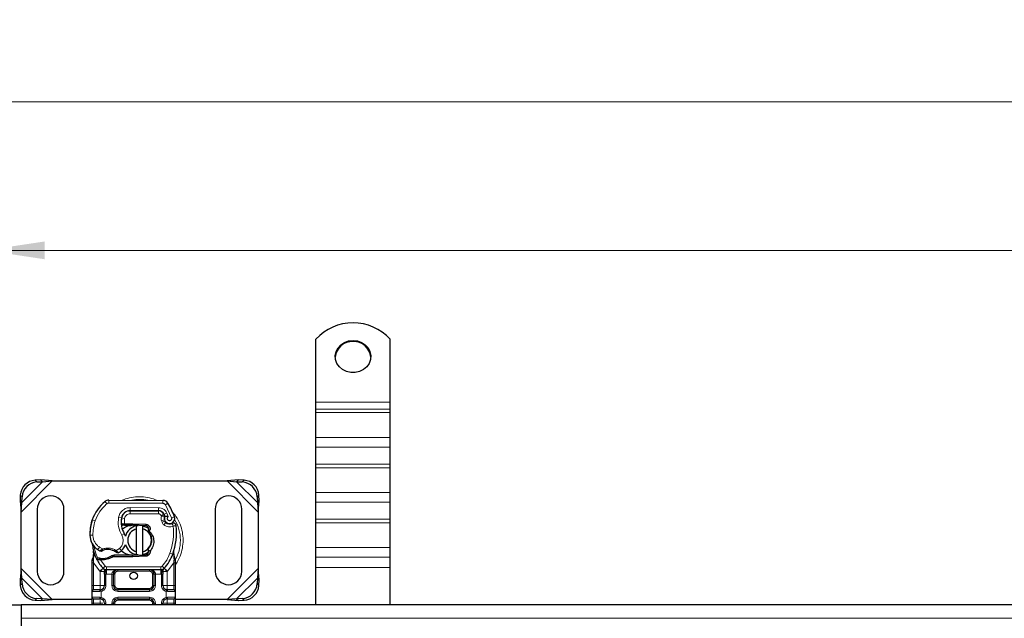
# Model space of a CAD drawing. Units: millimetres. Extents: x 0 to 420, y 0 to 297.
# Drawn here: x 94 to 135, y 170 to 195 of the extents above; entities that cross this region are included whole.
import ezdxf

# ---------------------------------------------------------------- set-up
doc = ezdxf.new("R2010")
doc.units = ezdxf.units.MM
doc.styles.add('SLDTEXTSTYLE0', font='TXT', dxfattribs={"width": 0.605})
doc.dimstyles.new('SLDDIMSTYLE0', dxfattribs={"dimtxt": 2.568319, "dimasz": 2.5, "dimexe": 0, "dimexo": 0.0625, "dimgap": 0.64208, "dimtad": 1, "dimdec": 0, "dimlfac": 8, "dimrnd": 1e-09, "dimzin": 12, "dimdsep": 46, "dimtxsty": 'SLDTEXTSTYLE0', "dimsah": 1, "dimcen": 0.09, "dimadec": 0, "dimazin": 3, "dimtfac": 1, "dimtdec": 3, "dimtofl": 0, "dimtmove": 0, "dimatfit": 3, "dimfxl": 1, "dimfrac": 2, "dimtolj": 1, "dimtzin": 12, "dimarcsym": 0})

# ---------------------------------------------------------------- blocks, each defined once
blk = doc.blocks.new('_D')
at = {"color": 7, "linetype": 'Continuous', "lineweight": 0}
for p, q in [((90.215, 170.698), (90.215, 192.603)), ((193.965, 170.698), (193.965, 192.603)), ((90.215, 191.603), (193.965, 191.603))]:
    blk.add_line(p, q, dxfattribs=at)
at = {"color": 7, "linetype": 'Continuous', "lineweight": 18}
for points in [[(90.215, 191.603), (92.715, 191.228), (92.715, 191.978)], [(193.965, 191.603), (191.465, 191.978), (191.465, 191.228)]]:
    blk.add_solid(points, dxfattribs=at)
at = {"color": 7, "linetype": 'Continuous', "lineweight": 18, "insert": (139.151, 195.014), "char_height": 2.6458, "attachment_point": 1, "style": 'SLDTEXTSTYLE0'}
blk.add_mtext('830', dxfattribs=at)
blk = doc.blocks.new('_D_1')
at = {"color": 7, "linetype": 'Continuous', "lineweight": 0}
for p, q in [((92.09, 167.573), (92.09, 186.337)), ((192.09, 167.573), (192.09, 186.337)), ((92.09, 185.337), (192.09, 185.337))]:
    blk.add_line(p, q, dxfattribs=at)
at = {"color": 7, "linetype": 'Continuous', "lineweight": 18}
for points in [[(92.09, 185.337), (94.59, 184.962), (94.59, 185.712)], [(192.09, 185.337), (189.59, 185.712), (189.59, 184.962)]]:
    blk.add_solid(points, dxfattribs=at)
at = {"color": 7, "linetype": 'Continuous', "lineweight": 18, "insert": (139.151, 188.748), "char_height": 2.6458, "attachment_point": 1, "style": 'SLDTEXTSTYLE0'}
blk.add_mtext('800', dxfattribs=at)

msp = doc.modelspace()

# ---------------------------------------------------------------- linework, layer by layer
at = {"color": 7, "linetype": 'Continuous', "lineweight": 25}
for p, q in [((106.028, 178.9358), (106.028, 181.5967)), ((109.153, 178.9358), (109.153, 181.5967)), ((106.028, 178.645), (106.028, 178.9358)), ((109.153, 178.645), (109.153, 178.9358)), ((106.028, 178.4953), (106.028, 178.645)), ((109.153, 178.4953), (109.153, 178.645)), ((106.028, 177.454), (106.028, 178.4953)), ((109.153, 177.454), (109.153, 178.4953)), ((106.028, 177.0428), (106.028, 177.454)), ((109.153, 177.0428), (109.153, 177.454)), ((106.028, 176.3219), (106.028, 177.0428)), ((109.153, 176.3219), (109.153, 177.0428)), ((106.028, 176.1722), (106.028, 176.3219)), ((106.028, 175.1309), (106.028, 176.1722)), ((109.153, 176.1722), (109.153, 176.3219)), ((109.153, 175.1309), (109.153, 176.1722)), ((94.4234, 175.6588), (94.1851, 175.6471)), ((94.4981, 175.5841), (94.4234, 175.6588)), ((94.9044, 175.6167), (94.4234, 175.6588)), ((94.4981, 175.5841), (94.9044, 175.6167)), ((94.9044, 175.6167), (102.2766, 175.6167)), ((102.7575, 175.6588), (102.2766, 175.6167)), ((102.2766, 175.6167), (102.6828, 175.5841)), ((102.7575, 175.6588), (102.6828, 175.5841)), ((102.9958, 175.6471), (102.7575, 175.6588)), ((94.2598, 175.5723), (94.4981, 175.5841)), ((102.6828, 175.5841), (102.9211, 175.5723)), ((93.5601, 175.0221), (93.5484, 174.7838)), ((93.5484, 174.7838), (93.6231, 174.7091)), ((93.5484, 174.7838), (93.5905, 174.3028)), ((93.6231, 174.7091), (93.6348, 174.9473)), ((97.2946, 174.8103), (99.5727, 174.7986)), ((103.5461, 174.9473), (103.5578, 174.7091)), ((103.5578, 174.7091), (103.6325, 174.7838)), ((103.5905, 174.3028), (103.6325, 174.7838)), ((103.6325, 174.7838), (103.6208, 175.0221)), ((106.028, 174.7197), (106.028, 175.1309)), ((109.153, 174.7197), (109.153, 175.1309)), ((93.5905, 174.3028), (93.6231, 174.7091)), ((94.278, 174.4292), (94.278, 171.8042)), ((95.403, 171.8042), (95.403, 174.4292)), ((98.1194, 174.3605), (98.1905, 174.3605)), ((98.1905, 174.3605), (99.3825, 174.3605)), ((99.3889, 174.3621), (98.1969, 174.3682)), ((101.778, 174.4292), (101.778, 171.8042)), ((102.903, 171.8042), (102.903, 174.4292)), ((103.5578, 174.7091), (103.5905, 174.3028)), ((106.028, 173.9988), (106.028, 174.7197)), ((109.153, 173.9988), (109.153, 174.7197)), ((93.5905, 171.9306), (93.5905, 174.3028)), ((96.5754, 173.917), (96.602, 173.9886)), ((99.6104, 174.2133), (99.6359, 174.1567)), ((99.6354, 173.972), (99.6547, 173.915)), ((103.5905, 174.3028), (103.5905, 171.9306)), ((106.028, 173.8491), (106.028, 173.9988)), ((109.153, 173.8491), (109.153, 173.9988)), ((97.8932, 173.748), (97.8209, 173.748)), ((97.8233, 173.81), (97.8932, 173.748)), ((97.9488, 173.8105), (97.9573, 173.8105)), ((97.953, 173.748), (97.9573, 173.748)), ((97.9573, 173.8105), (98.278, 173.8105)), ((97.9573, 173.748), (98.278, 173.748)), ((98.278, 173.8105), (98.3057, 173.8099)), ((98.85, 173.7256), (98.3032, 173.7475)), ((98.3057, 173.8099), (98.8525, 173.788)), ((98.4655, 173.6009), (98.4655, 173.7291)), ((98.4655, 172.6326), (98.4655, 173.6009)), ((98.7155, 173.7291), (98.7155, 173.6009)), ((98.7155, 173.6009), (98.7155, 172.6326)), ((98.9589, 173.652), (98.9439, 173.6771)), ((98.9655, 173.5677), (98.9567, 173.4841)), ((99.0258, 173.5512), (98.9995, 173.4945)), ((106.028, 172.8077), (106.028, 173.8491)), ((109.153, 172.8077), (109.153, 173.8491)), ((98.9567, 173.4841), (98.9602, 173.4806)), ((98.9602, 173.4806), (98.9995, 173.4945)), ((98.9536, 172.7101), (98.9465, 172.7394)), ((98.9653, 172.6667), (98.9536, 172.7101)), ((98.9536, 172.7101), (99.031, 172.6565)), ((106.028, 172.3966), (106.028, 172.8077)), ((109.153, 172.3966), (109.153, 172.8077)), ((96.5905, 172.2632), (96.599, 172.3279)), ((96.6656, 172.4929), (96.652, 172.6569)), ((96.652, 172.6242), (96.6522, 172.5265)), ((96.6543, 172.6477), (96.6521, 172.6563)), ((96.7869, 172.3113), (96.8212, 172.3604)), ((96.9412, 172.2904), (96.9024, 172.2921)), ((96.943, 172.3529), (96.9054, 172.3543)), ((97.0518, 172.2904), (96.9412, 172.2904)), ((97.5196, 172.4855), (97.4041, 172.4522)), ((97.4041, 172.4522), (97.476, 172.423)), ((97.5196, 172.4855), (97.476, 172.423)), ((98.278, 172.423), (97.476, 172.423)), ((98.278, 172.4855), (97.5196, 172.4855)), ((98.3057, 172.4235), (98.278, 172.423)), ((98.3032, 172.486), (98.85, 172.5079)), ((98.8525, 172.4454), (98.3057, 172.4235)), ((98.4655, 172.5044), (98.4655, 172.6326)), ((98.7155, 172.6326), (98.7155, 172.5044)), ((100.0274, 172.5203), (100.0312, 172.6519)), ((100.0294, 172.6524), (100.0312, 172.6519)), ((100.0805, 172.3611), (100.0403, 172.5527)), ((100.0878, 172.3244), (100.0805, 172.3611)), ((100.0875, 172.3224), (100.0813, 172.3581)), ((100.0905, 172.2854), (100.0878, 172.3244)), ((100.0905, 172.2854), (100.0905, 172.1648)), ((106.028, 171.9665), (106.028, 172.3966)), ((109.153, 171.9665), (109.153, 172.3966)), ((93.5905, 171.9306), (93.5484, 171.4497)), ((93.6231, 171.5244), (93.5905, 171.9306)), ((96.5905, 172.1648), (96.5905, 172.2632)), ((96.5905, 171.2105), (96.5905, 172.1648)), ((97.0585, 171.9259), (97.0555, 171.9289)), ((99.4919, 171.873), (97.1891, 171.873)), ((99.6255, 171.9289), (99.6224, 171.9259)), ((100.0905, 172.1648), (100.0905, 171.2105)), ((103.5905, 171.9306), (103.5578, 171.5244)), ((103.6325, 171.4497), (103.5905, 171.9306)), ((106.028, 170.398), (106.028, 171.9665)), ((109.153, 170.398), (109.153, 171.9665)), ((93.6231, 171.5244), (93.5484, 171.4497)), ((93.6348, 171.2861), (93.6231, 171.5244)), ((97.1094, 171.6859), (97.1094, 171.2105)), ((97.4844, 171.2105), (97.4844, 171.6855)), ((99.1966, 171.6855), (99.1966, 171.2105)), ((99.5716, 171.2105), (99.5716, 171.6859)), ((103.5578, 171.5244), (103.5461, 171.2861)), ((103.6325, 171.4497), (103.5578, 171.5244)), ((93.5484, 171.4497), (93.5601, 171.2114)), ((103.6208, 171.2114), (103.6325, 171.4497)), ((94.4981, 170.6494), (94.2598, 170.6611)), ((94.4234, 170.5747), (94.4981, 170.6494)), ((94.9044, 170.6167), (94.4981, 170.6494)), ((96.5905, 170.7105), (96.5905, 170.9605)), ((96.9219, 171.023), (96.9546, 171.0258)), ((96.9219, 170.648), (96.9546, 170.6451)), ((99.0091, 171.023), (97.6719, 171.023)), ((97.6719, 170.648), (99.0091, 170.648)), ((99.7591, 171.023), (99.7078, 171.0332)), ((99.7591, 171.023), (99.7264, 171.0258)), ((99.7591, 170.648), (99.7264, 170.6451)), ((100.0905, 170.9605), (100.0905, 170.7105)), ((102.6828, 170.6494), (102.2766, 170.6167)), ((102.9211, 170.6611), (102.6828, 170.6494)), ((102.6828, 170.6494), (102.7575, 170.5747)), ((90.2155, 170.398), (93.5905, 170.398)), ((93.5905, 170.398), (93.5905, 169.8355)), ((142.0905, 170.398), (93.5905, 170.398)), ((93.5905, 170.398), (93.5905, 169.8355)), ((94.1851, 170.5864), (94.4234, 170.5747)), ((94.4234, 170.5747), (94.9044, 170.6167)), ((96.5905, 170.6167), (94.9044, 170.6167)), ((96.5905, 170.398), (96.5905, 170.4605)), ((97.019, 170.6167), (96.9787, 170.6167)), ((97.1094, 170.4605), (97.1094, 170.398)), ((97.4844, 170.398), (97.4844, 170.4605)), ((99.1966, 170.4605), (99.1966, 170.398)), ((99.5716, 170.398), (99.5716, 170.4605)), ((102.2766, 170.6167), (100.0905, 170.6167)), ((100.0905, 170.4605), (100.0905, 170.398)), ((102.2766, 170.6167), (102.7575, 170.5747)), ((102.7575, 170.5747), (102.9958, 170.5864)), ((93.5905, 169.8355), (93.5905, 169.0855))]:
    msp.add_line(p, q, dxfattribs=at)
at = {"color": 8, "linetype": 'Continuous', "lineweight": 18}
for p, q in [((106.028, 178.9358), (109.153, 178.9358)), ((109.153, 178.645), (106.028, 178.645)), ((106.028, 178.4953), (109.153, 178.4953)), ((106.028, 177.454), (109.153, 177.454)), ((106.028, 177.0428), (109.153, 177.0428)), ((109.153, 176.3219), (106.028, 176.3219)), ((106.028, 176.1722), (109.153, 176.1722)), ((93.5905, 174.3028), (94.9044, 175.6167)), ((94.1851, 175.6471), (94.2598, 175.5723)), ((102.2766, 175.6167), (103.5905, 174.3028)), ((102.9211, 175.5723), (102.9958, 175.6471)), ((93.6231, 174.7091), (94.4981, 175.5841)), ((102.6828, 175.5841), (103.5578, 174.7091)), ((93.6348, 174.9473), (93.5601, 175.0221)), ((97.2946, 174.8103), (97.2939, 174.6853)), ((99.5721, 174.6736), (99.5727, 174.7986)), ((103.6208, 175.0221), (103.5461, 174.9473)), ((106.028, 175.1309), (109.153, 175.1309)), ((97.2134, 174.6564), (97.1334, 174.7525)), ((99.5721, 174.6736), (97.2939, 174.6853)), ((98.1905, 174.3605), (98.1905, 174.2355)), ((98.1969, 174.3682), (98.1975, 174.4932)), ((99.3895, 174.4871), (98.1975, 174.4932)), ((99.3825, 174.2355), (99.3825, 174.3605)), ((99.3895, 174.4871), (99.3889, 174.3621)), ((99.7841, 174.68), (99.6778, 174.6143)), ((99.9403, 174.0659), (99.6778, 174.6143)), ((106.028, 174.7197), (109.153, 174.7197)), ((96.7149, 173.9325), (96.5966, 173.973)), ((97.7021, 174.0774), (97.8253, 174.0563)), ((97.9562, 174.0368), (97.8328, 174.0572)), ((97.9088, 174.2355), (97.9166, 174.2355)), ((97.9562, 174.0368), (97.9488, 173.8105)), ((99.3825, 174.2355), (98.1905, 174.2355)), ((99.6104, 174.2133), (99.4964, 174.1619)), ((99.4964, 174.1619), (99.5085, 174.1351)), ((99.6354, 173.972), (99.517, 173.9318)), ((99.7395, 174.2616), (99.626, 174.2094)), ((99.8022, 174.1143), (99.7395, 174.2616)), ((99.9403, 174.0659), (100.0581, 174.1076)), ((109.153, 173.9988), (106.028, 173.9988)), ((96.5754, 173.917), (96.5782, 173.9162)), ((97.8111, 173.873), (97.8198, 173.873)), ((97.9488, 173.8105), (97.953, 173.748)), ((97.9573, 173.8105), (97.9573, 173.748)), ((98.278, 173.748), (98.278, 173.8105)), ((98.3057, 173.8099), (98.3032, 173.7475)), ((98.85, 173.7256), (98.8525, 173.788)), ((99.0258, 173.5512), (98.9655, 173.5677)), ((99.517, 173.9318), (99.5363, 173.8749)), ((99.6547, 173.915), (99.5363, 173.8749)), ((99.6171, 173.7598), (99.6951, 173.8575)), ((106.028, 173.8491), (109.153, 173.8491)), ((96.4965, 173.3198), (96.4953, 173.3198)), ((96.4964, 173.3237), (96.6213, 173.3265)), ((97.8375, 173.3241), (97.9456, 173.3868)), ((96.8232, 172.7216), (96.8937, 172.8248)), ((96.8937, 172.8248), (97.0253, 172.7489)), ((97.603, 172.6876), (97.7452, 172.7741)), ((97.7452, 172.7741), (97.827, 172.6796)), ((106.028, 172.8077), (109.153, 172.8077)), ((96.6426, 172.2579), (96.6428, 172.3037)), ((96.6656, 172.4929), (96.6428, 172.3037)), ((96.9024, 172.2921), (96.9054, 172.3543)), ((96.9412, 172.2904), (96.943, 172.3529)), ((96.9412, 172.2904), (97.143, 172.0182)), ((97.0501, 172.3528), (97.0518, 172.2904)), ((98.278, 172.423), (98.278, 172.4855)), ((98.3032, 172.486), (98.3057, 172.4235)), ((98.8525, 172.4454), (98.85, 172.5079)), ((99.8725, 172.5751), (99.9904, 172.5334)), ((99.9904, 172.5334), (100.0274, 172.5203)), ((100.0407, 172.3358), (100.0274, 172.5203)), ((100.0406, 172.2792), (100.0421, 172.3082)), ((100.0407, 172.3358), (100.0421, 172.3082)), ((106.028, 172.3966), (109.153, 172.3966)), ((94.9044, 170.6167), (93.5905, 171.9306)), ((96.653, 172.1648), (96.6426, 172.2579)), ((96.9127, 171.807), (96.653, 172.1648)), ((96.653, 171.2105), (96.653, 172.1648)), ((97.0509, 171.9337), (96.9127, 171.807)), ((97.0509, 171.9337), (97.143, 172.0182)), ((99.4919, 171.998), (97.1891, 171.998)), ((97.1891, 171.998), (97.1891, 171.873)), ((97.1891, 171.6855), (97.1891, 171.873)), ((97.6719, 171.873), (97.6719, 171.8105)), ((99.0091, 171.8105), (99.0091, 171.873)), ((99.4919, 171.873), (99.4919, 171.998)), ((99.4919, 171.873), (99.4919, 171.6855)), ((99.5379, 172.0182), (99.63, 171.9337)), ((99.7682, 171.807), (99.63, 171.9337)), ((100.028, 172.1648), (99.7682, 171.807)), ((100.0406, 172.2792), (100.028, 172.1648)), ((100.028, 172.1648), (100.028, 171.2105)), ((103.5905, 171.9306), (102.2766, 170.6167)), ((109.153, 171.9665), (106.028, 171.9665)), ((94.4981, 170.6494), (93.6231, 171.5244)), ((96.9219, 171.7973), (96.9127, 171.807)), ((96.9219, 171.2105), (96.9219, 171.7973)), ((97.1891, 171.6855), (97.1719, 171.6859)), ((97.1719, 171.6859), (97.1719, 171.2105)), ((97.4219, 171.6855), (97.1891, 171.6855)), ((97.4219, 171.2105), (97.4219, 171.6855)), ((97.5469, 171.6855), (97.4844, 171.6855)), ((97.5469, 171.6855), (97.5469, 171.2105)), ((99.0091, 171.8105), (97.6719, 171.8105)), ((99.1966, 171.6855), (99.1341, 171.6855)), ((99.1341, 171.2105), (99.1341, 171.6855)), ((99.4919, 171.6855), (99.2591, 171.6855)), ((99.2591, 171.6855), (99.2591, 171.2105)), ((99.5091, 171.6859), (99.4919, 171.6855)), ((99.5091, 171.2105), (99.5091, 171.6859)), ((99.7682, 171.807), (99.7591, 171.7973)), ((99.7591, 171.7973), (99.7591, 171.2105)), ((103.5578, 171.5244), (102.6828, 170.6494)), ((93.5601, 171.2114), (93.6348, 171.2861)), ((96.5905, 171.2105), (96.653, 171.2105)), ((96.653, 171.023), (96.653, 171.2105)), ((96.653, 171.2105), (96.9219, 171.2105)), ((97.1719, 171.2105), (97.1094, 171.2105)), ((97.4219, 171.2105), (97.4844, 171.2105)), ((97.4844, 171.2105), (97.5469, 171.2105)), ((97.6719, 171.0855), (97.6719, 171.023)), ((97.6719, 171.0855), (99.0091, 171.0855)), ((99.0091, 171.023), (99.0091, 171.0855)), ((99.1341, 171.2105), (99.1966, 171.2105)), ((99.2591, 171.2105), (99.1966, 171.2105)), ((99.5091, 171.2105), (99.5716, 171.2105)), ((99.7591, 171.2105), (100.028, 171.2105)), ((100.028, 171.2105), (100.028, 171.023)), ((100.0905, 171.2105), (100.028, 171.2105)), ((103.5461, 171.2861), (103.6208, 171.2114)), ((94.2598, 170.6611), (94.1851, 170.5864)), ((96.9132, 170.9605), (96.5905, 170.9605)), ((96.5905, 170.7105), (96.9132, 170.7105)), ((96.653, 170.4605), (96.653, 170.648)), ((96.9655, 170.9643), (96.9132, 170.9605)), ((96.9132, 170.7105), (96.9655, 170.7066)), ((96.9655, 170.9643), (96.9655, 170.7066)), ((97.6719, 170.9605), (97.6719, 171.023)), ((99.0091, 170.9605), (97.6719, 170.9605)), ((97.6719, 170.7105), (99.0091, 170.7105)), ((97.6719, 170.7105), (97.6719, 170.648)), ((97.6719, 170.648), (97.6719, 170.5855)), ((99.0091, 170.9605), (99.0091, 171.023)), ((99.0091, 170.7105), (99.0091, 170.648)), ((99.0091, 170.5855), (99.0091, 170.648)), ((99.7155, 170.7066), (99.7155, 170.9643)), ((99.7678, 170.9605), (99.7155, 170.9643)), ((99.7155, 170.7066), (99.7678, 170.7105)), ((100.0905, 170.9605), (99.7678, 170.9605)), ((99.7678, 170.7105), (100.0905, 170.7105)), ((100.028, 170.648), (100.028, 170.4605)), ((102.9958, 170.5864), (102.9211, 170.6611)), ((96.5905, 170.4605), (96.653, 170.4605)), ((96.9219, 170.4605), (96.653, 170.4605)), ((96.653, 170.398), (96.653, 170.4605)), ((96.9219, 170.398), (96.9219, 170.4605)), ((97.1719, 170.4605), (97.1094, 170.4605)), ((97.1719, 170.4605), (97.1719, 170.398)), ((97.4219, 170.398), (97.4219, 170.4605)), ((97.4844, 170.4605), (97.4219, 170.4605)), ((97.5469, 170.4605), (97.4844, 170.4605)), ((97.5469, 170.4605), (97.5469, 170.398)), ((99.0091, 170.5855), (97.6719, 170.5855)), ((99.1966, 170.4605), (99.1341, 170.4605)), ((99.1341, 170.398), (99.1341, 170.4605)), ((99.2591, 170.4605), (99.1966, 170.4605)), ((99.2591, 170.4605), (99.2591, 170.398)), ((99.5091, 170.398), (99.5091, 170.4605)), ((99.5091, 170.4605), (99.5716, 170.4605)), ((100.028, 170.4605), (99.7591, 170.4605)), ((99.7591, 170.4605), (99.7591, 170.398)), ((100.0905, 170.4605), (100.028, 170.4605)), ((100.028, 170.4605), (100.028, 170.398)), ((142.0905, 169.8355), (93.5905, 169.8355))]:
    msp.add_line(p, q, dxfattribs=at)
at = {"color": 7, "linetype": 'Continuous', "lineweight": 25, "flags": 128}
for points in [[(107.5905, 181.5415), (107.777, 181.5201), (107.9518, 181.4574), (108.1039, 181.3572), (108.2237, 181.226), (108.3038, 181.0718), (108.339, 180.9044), (108.3272, 180.7344), (108.2691, 180.5723), (108.1683, 180.4285), (108.0313, 180.3118), (107.8666, 180.2297), (107.6845, 180.1874), (107.4965, 180.1874), (107.3144, 180.2297), (107.1496, 180.3118), (107.0126, 180.4285), (106.9118, 180.5723), (106.8537, 180.7344), (106.8419, 180.9044), (106.8772, 181.0718), (106.9572, 181.226), (107.0771, 181.3572), (107.2291, 181.4574), (107.4039, 181.5201), (107.5905, 181.5415)], [(98.4655, 173.7291), (98.4964, 173.7346), (98.5271, 173.7385)], [(98.7155, 173.7291), (98.8764, 173.6725), (98.9734, 173.6107)], [(97.9456, 173.3868), (97.9869, 173.2989), (97.99, 173.2901)], [(98.5271, 172.4949), (98.4964, 172.4988), (98.4655, 172.5044)], [(98.9693, 172.6196), (98.8764, 172.561), (98.7155, 172.5044)]]:
    msp.add_lwpolyline(points, dxfattribs=at)
at = {"color": 7, "linetype": 'Continuous', "lineweight": 25}
msp.add_circle((98.3405, 171.6167), 0.1563, dxfattribs=at)
for centre, radius, start, end in [((107.5905, 180.1581), 2.1239, 42.63527, 137.36473), ((107.5485, 180.7803), 0.7096, 86.61119, 175.54926), ((107.6218, 180.768), 0.7213, 5.35258, 92.48697), ((94.228, 174.9792), 0.6692, 93.67115, 176.32885), ((102.9529, 174.9792), 0.6692, 3.67115, 86.32885), ((94.3027, 174.9045), 0.6692, 93.67115, 176.32885), ((102.8782, 174.9045), 0.6692, 3.67115, 86.32885), ((94.8405, 174.4292), 0.5625, 360, 180), ((97.2933, 174.5603), 0.25, 89.70712, 129.75692), ((99.5714, 174.5486), 0.25, 31.70017, 89.70712), ((102.3405, 174.4292), 0.5625, 0, 180), ((98.2526, 173.4071), 1.75, 129.75692, 161.13599), ((98.195, 173.9932), 0.375, 89.70712, 170.30154), ((98.1905, 173.998), 0.3625, 90, 170.59443), ((99.3825, 174.1105), 0.25, 24.29106, 90), ((99.3876, 174.0996), 0.2625, 24.72318, 89.70712), ((97.253, 173.1167), 2.975, 19.45418, 31.70017), ((98.3709, 173.3667), 1.875, 161.13599, 181.31573), ((98.811, 173.8879), 1, 170.30154, 210.07429), ((98.8071, 173.8958), 0.9875, 170.59443, 184.98453), ((99.8592, 174.0479), 0.2364, 160.06862, 198.73021), ((97.253, 173.1167), 2.6125, 22.97536, 24.72318), ((99.8519, 174.0347), 0.2188, 152.27353, 19.45418), ((98.3696, 173.3724), 1.875, 163.11626, 181.60861), ((98.5905, 173.1167), 0.625, 101.53696, 163.89326), ((98.5905, 173.1167), 0.5, 104.47751, 255.52249), ((98.278, 173.1167), 0.6313, 87.70756, 90), ((98.5905, 173.1167), 0.5, 284.47751, 75.52249), ((98.845, 173.6007), 0.125, 344.70061, 87.70756), ((99.773, 173.9552), 0.125, 198.73021, 231.39879), ((99.8471, 174.048), 0.2438, 231.39879, 296.05174), ((97.3977, 173.4501), 2.75, 340.529, 5.82991), ((97.245, 173.3409), 0.75, 181.60861, 205.79023), ((97.2462, 173.3409), 0.75, 181.31573, 235.66627), ((98.3405, 173.1167), 1.75, 187.17278, 195.23312), ((97.4577, 173.6506), 1.125, 235.66627, 241.38696), ((97.2477, 172.0917), 0.6313, 59.19719, 108.69975), ((97.4589, 173.1049), 0.5625, 310.87655, 341.97249), ((98.5905, 173.1167), 0.625, 197.30639, 258.46304), ((98.3405, 173.1167), 1.75, 195.23312, 207.40461), ((98.3405, 173.1167), 1.75, 207.40461, 222.53185), ((96.9973, 174.2334), 1.8813, 268.34868, 271.60861), ((97.0288, 173.1088), 0.7562, 271.60861, 299.75321), ((97.418, 173.1521), 0.625, 295.97607, 310.87655), ((98.278, 173.1167), 0.6312, 270, 272.29244), ((98.845, 172.6328), 0.125, 272.29244, 15.76376), ((98.3405, 173.1167), 1.75, 317.46815, 340.529), ((97.1891, 172.0605), 0.1875, 222.53185, 270), ((99.4919, 172.0605), 0.1875, 270, 317.46815), ((94.8405, 171.8042), 0.5625, 180, 0), ((99.0091, 171.6855), 0.1875, 21.28082, 53.8546), ((102.3405, 171.8042), 0.5625, 180, 360), ((94.228, 171.2543), 0.6692, 183.67115, 266.32885), ((94.3027, 171.329), 0.6692, 183.67115, 266.32885), ((96.9219, 171.2105), 0.1875, 280.04173, 360), ((97.6719, 171.2105), 0.1875, 180, 270), ((99.0091, 171.2105), 0.1875, 270, 360), ((99.7591, 171.2105), 0.1875, 180, 259.95827), ((102.8782, 171.329), 0.6692, 273.67115, 356.32885), ((102.9529, 171.2543), 0.6692, 273.67115, 356.32885), ((96.653, 170.9605), 0.0625, 90, 180), ((96.653, 170.7105), 0.0625, 180, 270), ((96.9219, 170.4605), 0.1875, 360, 79.95827), ((97.6719, 170.4605), 0.1875, 90, 180), ((99.0091, 170.4605), 0.1875, 0, 90), ((99.7591, 170.4605), 0.1875, 100.04173, 180), ((100.028, 170.9605), 0.0625, 0, 90), ((100.028, 170.7105), 0.0625, 270, 0)]:
    msp.add_arc(centre, radius, start, end, dxfattribs=at)
at = {"color": 8, "linetype": 'Continuous', "lineweight": 18}
for centre, radius, start, end in [((98.5905, 173.1167), 1.7196, 78.51741, 100.89683), ((97.2933, 174.5603), 0.125, 89.70712, 129.75692), ((98.5905, 173.1167), 1.7196, 0, 30.80815), ((98.5905, 173.1167), 1.7196, 330.17595, 0)]:
    msp.add_arc(centre, radius, start, end, dxfattribs=at)
for points, knots in [([(99.3077, 174.799), (99.2936, 174.8065), (99.1749, 174.8696), (98.9309, 174.9245), (98.5904, 174.962), (98.2502, 174.9242), (98.0116, 174.8717), (97.898, 174.8119), (97.8892, 174.8072)], [0, 0, 0, 0, 0.0328205, 0.2763648, 0.5061453, 0.7359258, 0.9794701, 1, 1, 1, 1]), ([(97.7021, 174.0774), (97.7172, 174.1324), (97.7485, 174.2461), (97.8671, 174.3838), (98.0234, 174.4768), (98.1407, 174.4878), (98.1975, 174.4932)], [0, 0, 0, 0, 0.24210884, 0.5, 0.75789116, 1, 1, 1, 1]), ([(99.3895, 174.4871), (99.4254, 174.484), (99.4987, 174.4777), (99.6, 174.4294), (99.6859, 174.3571), (99.7219, 174.293), (99.7395, 174.2616)], [0, 0, 0, 0, 0.244907, 0.5, 0.755093, 1, 1, 1, 1]), ([(99.6778, 174.6143), (99.6716, 174.6229), (99.6592, 174.6401), (99.6331, 174.6586), (99.6037, 174.6713), (99.5826, 174.6729), (99.5721, 174.6736)], [0, 0, 0, 0, 0.2498654, 0.4999913, 0.7498656, 1, 1, 1, 1]), ([(98.1905, 174.2355), (98.1635, 174.2328), (98.1078, 174.2273), (98.0338, 174.1827), (97.9778, 174.117), (97.9632, 174.063), (97.9562, 174.0368)], [0, 0, 0, 0, 0.2421088, 0.5, 0.7578912, 1, 1, 1, 1]), ([(99.5085, 174.1351), (99.5246, 174.1381), (99.557, 174.144), (99.5928, 174.15), (99.6148, 174.1535), (99.6313, 174.1561), (99.6341, 174.1564), (99.6359, 174.1567)], [0, 0, 0, 0, 0.24604685, 0.49439448, 0.63049436, 0.76014243, 1, 1, 1, 1]), ([(99.637, 174.1284), (99.6353, 174.1286), (99.6327, 174.1288), (99.6164, 174.1304), (99.5942, 174.1323), (99.5577, 174.1343), (99.5249, 174.1348), (99.5085, 174.1351)], [0, 0, 0, 0, 0.23349689, 0.36478249, 0.50581107, 0.75384743, 1, 1, 1, 1]), ([(99.8022, 174.1143), (99.7953, 174.1091), (99.7813, 174.0988), (99.7666, 174.0764), (99.7579, 174.0507), (99.7576, 174.0237), (99.7641, 173.9984), (99.7773, 173.976), (99.7963, 173.9574), (99.8204, 173.9451), (99.8471, 173.9396), (99.8735, 173.9423), (99.8978, 173.9515), (99.9186, 173.9673), (99.9352, 173.9886), (99.9445, 174.0141), (99.9471, 174.0408), (99.9425, 174.0575), (99.9403, 174.0659)], [0, 0, 0, 0, 0.0615029, 0.1230828, 0.1879669, 0.2530095, 0.3126411, 0.3724309, 0.4361362, 0.4999968, 0.5637021, 0.6275628, 0.6871943, 0.746984, 0.8118682, 0.876911, 0.9384171, 1, 1, 1, 1]), ([(100.0905, 172.0716), (100.102, 172.0855), (100.1925, 172.1942), (100.3006, 172.4357), (100.4032, 172.774), (100.4334, 173.1168), (100.4027, 173.459), (100.3029, 173.7994), (100.1531, 174.1032), (100.0101, 174.2664), (99.9485, 174.3367)], [0, 0, 0, 0, 0.02211025, 0.17284207, 0.31755751, 0.45409443, 0.59063136, 0.73534679, 0.88607862, 1, 1, 1, 1]), ([(100.0091, 173.7167), (99.9773, 173.7042), (99.9126, 173.6787), (99.8063, 173.6769), (99.703, 173.7018), (99.6453, 173.7407), (99.6171, 173.7598)], [0, 0, 0, 0, 0.2449594, 0.5, 0.7550406, 1, 1, 1, 1]), ([(96.6213, 173.3265), (96.6258, 173.2779), (96.6347, 173.1792), (96.6922, 173.0402), (96.7774, 172.9163), (96.8553, 172.855), (96.8937, 172.8248)], [0, 0, 0, 0, 0.2464518, 0.5, 0.7535482, 1, 1, 1, 1]), ([(97.7452, 172.7741), (97.779, 172.8097), (97.8488, 172.8831), (97.8986, 173.0311), (97.8999, 173.1872), (97.8578, 173.2794), (97.8375, 173.3241)], [0, 0, 0, 0, 0.2423854, 0.5, 0.7576146, 1, 1, 1, 1]), ([(96.9189, 172.6629), (96.9194, 172.6633), (96.9203, 172.6641), (96.9278, 172.6705), (96.9393, 172.6802), (96.9581, 172.6957), (96.9868, 172.7191), (97.0121, 172.7386), (97.0253, 172.7489)], [0, 0, 0, 0, 0.1320008, 0.264701, 0.398934, 0.5354082, 0.7568201, 1, 1, 1, 1]), ([(97.0253, 172.7489), (97.0731, 172.7618), (97.1697, 172.788), (97.3214, 172.7864), (97.47, 172.7562), (97.559, 172.7103), (97.603, 172.6876)], [0, 0, 0, 0, 0.2470613, 0.5, 0.7529387, 1, 1, 1, 1]), ([(96.599, 172.3279), (96.5993, 172.3263), (96.6, 172.3233), (96.6093, 172.317), (96.6238, 172.3102), (96.6364, 172.3059), (96.6428, 172.3037)], [0, 0, 0, 0, 0.2500914, 0.5, 0.7499086, 1, 1, 1, 1]), ([(96.6656, 172.4929), (96.663, 172.4956), (96.6578, 172.5009), (96.6532, 172.5096), (96.6509, 172.5184), (96.6518, 172.5238), (96.6522, 172.5265)], [0, 0, 0, 0, 0.250016, 0.5, 0.749984, 1, 1, 1, 1]), ([(97.603, 172.6876), (97.6141, 172.6755), (97.6358, 172.6519), (97.6601, 172.6253), (97.6755, 172.6083), (97.6846, 172.5982), (97.6906, 172.5915), (97.6913, 172.5907), (97.6917, 172.5903)], [0, 0, 0, 0, 0.2437407, 0.4762167, 0.6068078, 0.7373897, 0.8683102, 1, 1, 1, 1]), ([(100.0274, 172.5203), (100.0305, 172.5229), (100.0367, 172.528), (100.0417, 172.5365), (100.0435, 172.545), (100.0414, 172.5501), (100.0403, 172.5527)], [0, 0, 0, 0, 0.2498755, 0.5, 0.7501245, 1, 1, 1, 1]), ([(100.0406, 172.2792), (100.0482, 172.2795), (100.0635, 172.28), (100.0795, 172.2816), (100.0888, 172.2835), (100.0899, 172.2848), (100.0905, 172.2854)], [0, 0, 0, 0, 0.2798496, 0.5593252, 0.7796283, 1, 1, 1, 1]), ([(100.0407, 172.3358), (100.0479, 172.3383), (100.0622, 172.3433), (100.0756, 172.3508), (100.0819, 172.3569), (100.081, 172.3597), (100.0805, 172.3611)], [0, 0, 0, 0, 0.2798493, 0.5592883, 0.7796067, 1, 1, 1, 1]), ([(100.0421, 172.3082), (100.0496, 172.3096), (100.0645, 172.3125), (100.0794, 172.3172), (100.0874, 172.3213), (100.0877, 172.3234), (100.0878, 172.3244)], [0, 0, 0, 0, 0.2798496, 0.5593103, 0.7796195, 1, 1, 1, 1]), ([(96.5905, 172.2632), (96.5914, 172.2625), (96.5933, 172.2611), (96.6068, 172.2594), (96.6239, 172.2583), (96.6364, 172.2581), (96.6426, 172.2579)], [0, 0, 0, 0, 0.2798472, 0.5592831, 0.7796045, 1, 1, 1, 1]), ([(97.6719, 171.873), (97.641, 171.8706), (97.5796, 171.8657), (97.5082, 171.8316), (97.4628, 171.7906), (97.4393, 171.7572), (97.4246, 171.7218), (97.4228, 171.6973), (97.4219, 171.6855)], [0, 0, 0, 0, 0.2911297, 0.5774608, 0.705708, 0.8159107, 0.9111114, 1, 1, 1, 1]), ([(97.1701, 171.7696), (97.1621, 171.7701), (97.1461, 171.7711), (97.126, 171.7775), (97.1122, 171.7866), (97.1103, 171.7938), (97.1094, 171.7973)], [0, 0, 0, 0, 0.25016319, 0.5, 0.74983681, 1, 1, 1, 1]), ([(97.1701, 171.7696), (97.1704, 171.7568), (97.1711, 171.73), (97.1716, 171.701), (97.1719, 171.6859)], [0, 0, 0, 0, 0.4796864, 1, 1, 1, 1]), ([(97.6719, 171.8105), (97.6562, 171.8088), (97.6319, 171.8062), (97.6028, 171.7906), (97.5829, 171.7745), (97.5667, 171.7546), (97.5511, 171.7255), (97.5486, 171.7012), (97.5469, 171.6855)], [0, 0, 0, 0, 0.239443, 0.3695502, 0.4999998, 0.6301073, 0.760557, 1, 1, 1, 1]), ([(99.1341, 171.6855), (99.1324, 171.7012), (99.1298, 171.7255), (99.1142, 171.7546), (99.0981, 171.7745), (99.0782, 171.7906), (99.0491, 171.8062), (99.0248, 171.8088), (99.0091, 171.8105)], [0, 0, 0, 0, 0.239443, 0.3695502, 0.4999998, 0.6301073, 0.760557, 1, 1, 1, 1]), ([(99.5109, 171.7696), (99.5105, 171.7568), (99.5098, 171.73), (99.5093, 171.701), (99.5091, 171.6859)], [0, 0, 0, 0, 0.4796864, 1, 1, 1, 1]), ([(99.5109, 171.7696), (99.5148, 171.7697), (99.5228, 171.7701), (99.5378, 171.7726), (99.5543, 171.7778), (99.5656, 171.7853), (99.5708, 171.792), (99.5713, 171.7956), (99.5716, 171.7973)], [0, 0, 0, 0, 0.1252292, 0.2500089, 0.5, 0.7499911, 0.8747708, 1, 1, 1, 1]), ([(97.1719, 171.2105), (97.1691, 171.1823), (97.1634, 171.1241), (97.1172, 171.0467), (97.049, 170.9877), (96.9927, 170.972), (96.9655, 170.9643)], [0, 0, 0, 0, 0.2422355, 0.5, 0.7577645, 1, 1, 1, 1]), ([(97.6719, 170.9605), (97.6404, 170.9638), (97.5919, 170.969), (97.5336, 171.0001), (97.4939, 171.0324), (97.4616, 171.0722), (97.4304, 171.1305), (97.4252, 171.179), (97.4219, 171.2105)], [0, 0, 0, 0, 0.23944295, 0.36963586, 0.49999992, 0.63019291, 0.76055705, 1, 1, 1, 1]), ([(97.5469, 171.2105), (97.5486, 171.1948), (97.5511, 171.1705), (97.5667, 171.1414), (97.5828, 171.1215), (97.6027, 171.1053), (97.6319, 171.0898), (97.6562, 171.0872), (97.6719, 171.0855)], [0, 0, 0, 0, 0.23944295, 0.36955024, 0.49999985, 0.63010729, 0.76055705, 1, 1, 1, 1]), ([(99.2591, 171.2105), (99.2557, 171.179), (99.2505, 171.1305), (99.2194, 171.0722), (99.1871, 171.0325), (99.1473, 171.0002), (99.089, 170.969), (99.0405, 170.9638), (99.0091, 170.9605)], [0, 0, 0, 0, 0.2394429, 0.3696359, 0.4999999, 0.6301929, 0.7605571, 1, 1, 1, 1]), ([(99.0091, 171.0855), (99.0248, 171.0872), (99.049, 171.0897), (99.0782, 171.1053), (99.0981, 171.1215), (99.1142, 171.1413), (99.1298, 171.1705), (99.1324, 171.1948), (99.1341, 171.2105)], [0, 0, 0, 0, 0.239443, 0.3695502, 0.4999998, 0.6301073, 0.760557, 1, 1, 1, 1]), ([(99.7155, 170.9643), (99.6882, 170.972), (99.6319, 170.9877), (99.5637, 171.0467), (99.5176, 171.1241), (99.5118, 171.1823), (99.5091, 171.2105)], [0, 0, 0, 0, 0.2422355, 0.5, 0.7577645, 1, 1, 1, 1]), ([(96.9655, 170.7066), (96.9927, 170.699), (97.049, 170.6832), (97.1172, 170.6242), (97.1634, 170.5468), (97.1691, 170.4887), (97.1719, 170.4605)], [0, 0, 0, 0, 0.2422355, 0.5, 0.7577645, 1, 1, 1, 1]), ([(97.4219, 170.4605), (97.4252, 170.4919), (97.4304, 170.5404), (97.4615, 170.5987), (97.4938, 170.6385), (97.5336, 170.6708), (97.5919, 170.7019), (97.6404, 170.7071), (97.6719, 170.7105)], [0, 0, 0, 0, 0.23944295, 0.36963586, 0.49999992, 0.63019291, 0.76055705, 1, 1, 1, 1]), ([(99.0091, 170.7105), (99.0405, 170.7071), (99.089, 170.7019), (99.1473, 170.6708), (99.1871, 170.6385), (99.2194, 170.5987), (99.2505, 170.5405), (99.2557, 170.4919), (99.2591, 170.4605)], [0, 0, 0, 0, 0.23944295, 0.36963586, 0.49999992, 0.63019291, 0.76055705, 1, 1, 1, 1]), ([(99.5091, 170.4605), (99.5118, 170.4887), (99.5176, 170.5468), (99.5637, 170.6242), (99.6319, 170.6832), (99.6882, 170.699), (99.7155, 170.7066)], [0, 0, 0, 0, 0.2422355, 0.5, 0.7577645, 1, 1, 1, 1]), ([(96.9219, 170.5825), (96.9219, 170.5664), (96.9219, 170.5309), (96.9219, 170.4854), (96.9219, 170.4605)], [0, 0, 0, 0, 0.4522415, 1, 1, 1, 1]), ([(96.9219, 170.4605), (96.9468, 170.4605), (96.9923, 170.4605), (97.0278, 170.4605), (97.0439, 170.4605)], [0, 0, 0, 0, 0.547379, 1, 1, 1, 1]), ([(97.6719, 170.5855), (97.6562, 170.5838), (97.6319, 170.5812), (97.6028, 170.5656), (97.5829, 170.5495), (97.5667, 170.5296), (97.5511, 170.5005), (97.5486, 170.4762), (97.5469, 170.4605)], [0, 0, 0, 0, 0.239443, 0.3695502, 0.4999998, 0.6301073, 0.760557, 1, 1, 1, 1]), ([(99.1341, 170.4605), (99.1324, 170.4762), (99.1298, 170.5005), (99.1142, 170.5296), (99.0981, 170.5495), (99.0782, 170.5656), (99.0491, 170.5812), (99.0248, 170.5838), (99.0091, 170.5855)], [0, 0, 0, 0, 0.239443, 0.3695502, 0.4999998, 0.6301073, 0.760557, 1, 1, 1, 1])]:
    msp.add_open_spline(points, degree=3, knots=knots, dxfattribs=at)
for points in [[(96.7149, 173.9325), (96.773, 174.0704), (96.8893, 174.346), (97.1053, 174.5529), (97.2134, 174.6564)], [(97.8375, 173.3241), (97.7819, 173.4437), (97.6707, 173.683), (97.6917, 173.9459), (97.7021, 174.0774)], [(99.4964, 174.1619), (99.4906, 174.1724), (99.479, 174.1934), (99.4511, 174.2168), (99.4184, 174.2325), (99.3944, 174.2345), (99.3825, 174.2355)], [(99.517, 173.9318), (99.5083, 173.9654), (99.4909, 174.0325), (99.5026, 174.1009), (99.5085, 174.1351)], [(96.7149, 173.9325), (96.6859, 173.8336), (96.628, 173.6357), (96.6236, 173.4296), (96.6213, 173.3265)], [(99.6171, 173.7598), (99.5995, 173.7761), (99.5643, 173.8087), (99.5456, 173.8528), (99.5363, 173.8749)], [(99.8725, 172.5751), (99.9269, 172.7616), (100.0357, 173.1345), (100.018, 173.5226), (100.0091, 173.7167)], [(100.0091, 173.7167), (100.0019, 173.7314), (99.9875, 173.7608), (99.9694, 173.798), (99.9567, 173.8239), (99.955, 173.8273), (99.9542, 173.829)], [(100.1334, 173.7294), (100.1316, 173.7292), (100.1278, 173.7288), (100.0991, 173.7259), (100.058, 173.7217), (100.0254, 173.7184), (100.0091, 173.7167)], [(96.8325, 172.3593), (96.7931, 172.4469), (96.7144, 172.622), (96.6822, 172.8114), (96.6662, 172.906)], [(97.0253, 172.7489), (97.0279, 172.7411), (97.0332, 172.7256), (97.0398, 172.706), (97.0444, 172.6923), (97.045, 172.6906), (97.0453, 172.6897)], [(97.571, 172.6339), (97.5715, 172.6348), (97.5724, 172.6364), (97.5798, 172.6488), (97.5904, 172.6665), (97.5988, 172.6806), (97.603, 172.6876)], [(99.5379, 172.0182), (99.6078, 172.1026), (99.7474, 172.2713), (99.8308, 172.4738), (99.8725, 172.5751)], [(96.653, 172.1648), (96.6448, 172.1648), (96.6284, 172.1648), (96.6077, 172.1648), (96.5933, 172.1648), (96.5914, 172.1648), (96.5905, 172.1648)], [(96.9219, 171.7973), (96.9394, 171.8146), (96.9744, 171.8491), (97.0185, 171.8926), (97.0494, 171.923), (97.0535, 171.9269), (97.0555, 171.9289)], [(97.143, 172.0182), (97.1461, 172.0152), (97.1523, 172.0092), (97.1637, 172.0029), (97.1761, 171.9987), (97.1847, 171.9982), (97.1891, 171.998)], [(99.4919, 171.998), (99.4962, 171.9982), (99.5048, 171.9987), (99.5172, 172.0029), (99.5286, 172.0092), (99.5348, 172.0152), (99.5379, 172.0182)], [(99.6255, 171.9289), (99.6275, 171.9269), (99.6315, 171.923), (99.6624, 171.8926), (99.7065, 171.8491), (99.7416, 171.8146), (99.7591, 171.7973)], [(100.0905, 172.1648), (100.0895, 172.1648), (100.0876, 172.1648), (100.0732, 172.1648), (100.0525, 172.1648), (100.0362, 172.1648), (100.028, 172.1648)], [(96.9219, 171.7973), (96.9464, 171.7973), (96.9956, 171.7973), (97.0576, 171.7973), (97.1009, 171.7973), (97.1066, 171.7973), (97.1094, 171.7973)], [(97.1719, 171.6859), (97.1637, 171.6859), (97.1473, 171.6859), (97.1266, 171.6859), (97.1122, 171.6859), (97.1103, 171.6859), (97.1094, 171.6859)], [(97.4844, 171.6855), (97.4834, 171.6855), (97.4816, 171.6855), (97.4671, 171.6855), (97.4464, 171.6855), (97.4301, 171.6855), (97.4219, 171.6855)], [(99.2591, 171.6855), (99.2509, 171.6855), (99.2345, 171.6855), (99.2138, 171.6855), (99.1994, 171.6855), (99.1975, 171.6855), (99.1966, 171.6855)], [(99.5716, 171.6859), (99.5706, 171.6859), (99.5687, 171.6859), (99.5543, 171.6859), (99.5336, 171.6859), (99.5172, 171.6859), (99.5091, 171.6859)], [(99.5716, 171.7973), (99.5744, 171.7973), (99.58, 171.7973), (99.6234, 171.7973), (99.6853, 171.7973), (99.7345, 171.7973), (99.7591, 171.7973)], [(96.9219, 171.2105), (96.9219, 171.1859), (96.9219, 171.1368), (96.9219, 171.0748), (96.9219, 171.0314), (96.9219, 171.0258), (96.9219, 171.023)], [(96.9219, 171.2105), (96.9464, 171.2105), (96.9956, 171.2105), (97.0576, 171.2105), (97.1009, 171.2105), (97.1066, 171.2105), (97.1094, 171.2105)], [(99.7591, 171.2105), (99.7345, 171.2105), (99.6853, 171.2105), (99.6234, 171.2105), (99.58, 171.2105), (99.5744, 171.2105), (99.5716, 171.2105)], [(99.7591, 171.023), (99.7591, 171.0258), (99.7591, 171.0314), (99.7591, 171.0748), (99.7591, 171.1368), (99.7591, 171.1859), (99.7591, 171.2105)], [(96.9132, 170.9605), (96.9133, 170.9687), (96.9135, 170.985), (96.9156, 171.0057), (96.9184, 171.0202), (96.9207, 171.022), (96.9219, 171.023)], [(96.9219, 170.648), (96.9207, 170.6489), (96.9184, 170.6508), (96.9156, 170.6652), (96.9135, 170.6859), (96.9133, 170.7023), (96.9132, 170.7105)], [(96.9546, 171.0258), (96.9547, 171.0249), (96.9551, 171.0231), (96.9576, 171.0088), (96.9612, 170.9885), (96.964, 170.9724), (96.9655, 170.9643)], [(96.9655, 170.7066), (96.964, 170.6986), (96.9612, 170.6825), (96.9576, 170.6621), (96.9551, 170.6479), (96.9547, 170.646), (96.9546, 170.6451)], [(99.7155, 170.9643), (99.7169, 170.9724), (99.7197, 170.9885), (99.7234, 171.0088), (99.7259, 171.0231), (99.7262, 171.0249), (99.7264, 171.0258)], [(99.7264, 170.6451), (99.7262, 170.646), (99.7259, 170.6479), (99.7234, 170.6621), (99.7197, 170.6825), (99.7169, 170.6986), (99.7155, 170.7066)], [(99.7591, 171.023), (99.7602, 171.022), (99.7625, 171.0202), (99.7654, 171.0057), (99.7674, 170.985), (99.7676, 170.9687), (99.7678, 170.9605)], [(99.7678, 170.7105), (99.7676, 170.7023), (99.7674, 170.6859), (99.7654, 170.6652), (99.7625, 170.6508), (99.7602, 170.6489), (99.7591, 170.648)], [(99.7591, 170.4605), (99.7591, 170.485), (99.7591, 170.5342), (99.7591, 170.5962), (99.7591, 170.6395), (99.7591, 170.6452), (99.7591, 170.648)], [(99.7591, 170.4605), (99.7345, 170.4605), (99.6853, 170.4605), (99.6234, 170.4605), (99.58, 170.4605), (99.5744, 170.4605), (99.5716, 170.4605)]]:
    msp.add_open_spline(points, degree=3, dxfattribs=at)
at = {"color": 7, "linetype": 'Continuous', "lineweight": 25}
for points in [[(99.6359, 174.1567), (99.6368, 174.1544), (99.6385, 174.1499), (99.6394, 174.1427), (99.6391, 174.1354), (99.6377, 174.1308), (99.637, 174.1284)], [(98.8525, 173.788), (98.8665, 173.7866), (98.8945, 173.7836), (98.9339, 173.7675), (98.9688, 173.7436), (98.9975, 173.7124), (99.0186, 173.6756), (99.0308, 173.635), (99.0343, 173.5926), (99.0286, 173.565), (99.0258, 173.5512)], [(100.1334, 173.7294), (100.1317, 173.7393), (100.1283, 173.7591), (100.1144, 173.7861), (100.0949, 173.8092), (100.0704, 173.827), (100.0423, 173.8385), (100.0124, 173.8428), (99.9821, 173.8403), (99.9635, 173.8328), (99.9542, 173.829)], [(96.9758, 172.6614), (96.9712, 172.6596), (96.962, 172.656), (96.9472, 172.6548), (96.9324, 172.6568), (96.9234, 172.6609), (96.9189, 172.6629)], [(97.476, 172.423), (97.4099, 172.3862), (97.2777, 172.3127), (97.1271, 172.2978), (97.0518, 172.2904)], [(97.6917, 172.5903), (97.6864, 172.5882), (97.6757, 172.584), (97.6583, 172.5836), (97.6414, 172.5873), (97.6317, 172.5934), (97.6268, 172.5965)], [(99.031, 172.6565), (99.0318, 172.6435), (99.0336, 172.6176), (99.026, 172.5792), (99.0112, 172.5431), (98.9891, 172.5108), (98.961, 172.4837), (98.9278, 172.4632), (98.8912, 172.4493), (98.8654, 172.4467), (98.8525, 172.4454)], [(99.5716, 171.7973), (99.5722, 171.8095), (99.5734, 171.8339), (99.5815, 171.8569), (99.5856, 171.8684)]]:
    msp.add_open_spline(points, degree=3, dxfattribs=at)
for points, knots in [([(99.6582, 174.1365), (99.6588, 174.1365), (99.66, 174.1364), (99.6695, 174.136), (99.6841, 174.1351), (99.7098, 174.1329), (99.7504, 174.1284), (99.7849, 174.119), (99.8022, 174.1143)], [0, 0, 0, 0, 0.12313975, 0.24444056, 0.37500205, 0.49964619, 0.74932317, 1, 1, 1, 1]), ([(97.8233, 173.81), (97.8251, 173.81), (97.8279, 173.8101), (97.8444, 173.8102), (97.865, 173.8103), (97.8924, 173.8104), (97.9233, 173.8104), (97.9402, 173.8105), (97.9488, 173.8105)], [0, 0, 0, 0, 0.2512887, 0.37867986, 0.50685575, 0.74190284, 0.86819715, 1, 1, 1, 1]), ([(97.8763, 173.5929), (97.9275, 173.6337), (98.0444, 173.7265), (98.194, 173.7403), (98.278, 173.748)], [0, 0, 0, 0, 0.4387867, 1, 1, 1, 1]), ([(97.953, 173.748), (97.945, 173.748), (97.9291, 173.748), (97.9094, 173.748), (97.8958, 173.748), (97.8941, 173.748), (97.8932, 173.748)], [0, 0, 0, 0, 0.2543788, 0.5057555, 0.7538042, 1, 1, 1, 1]), ([(100.0845, 173.8164), (100.091, 173.811), (100.1033, 173.8007), (100.1116, 173.7875), (100.1156, 173.7812)], [0, 0, 0, 0, 0.52531656, 1, 1, 1, 1]), ([(98.9465, 172.7394), (98.9911, 172.7926), (99.0803, 172.8988), (99.1216, 173.1069), (99.088, 173.3164), (99.0028, 173.4259), (98.9602, 173.4806)], [0, 0, 0, 0, 0.25, 0.5, 0.7500001, 1, 1, 1, 1]), ([(98.9995, 173.4945), (99.0265, 173.4667), (99.0806, 173.411), (99.1574, 173.2757), (99.2038, 173.0844), (99.1657, 172.8477), (99.076, 172.7204), (99.031, 172.6565)], [0, 0, 0, 0, 0.1252838, 0.2506914, 0.5000424, 0.7491854, 1, 1, 1, 1]), ([(96.5697, 173.0146), (96.5718, 173.0101), (96.5763, 173.0006), (96.5837, 172.9824), (96.5908, 172.9619), (96.5971, 172.9386), (96.6016, 172.9162), (96.6033, 172.904), (96.6042, 172.8982)], [0, 0, 0, 0, 0.1053751, 0.2239328, 0.4709015, 0.7361236, 0.8746205, 1, 1, 1, 1]), ([(96.6522, 172.5265), (96.644, 172.496), (96.6276, 172.4348), (96.6085, 172.3635), (96.599, 172.3279)], [0, 0, 0, 0, 0.4989143, 1, 1, 1, 1]), ([(96.9024, 172.2921), (96.8854, 172.2935), (96.853, 172.2964), (96.8159, 172.3032), (96.7915, 172.3097), (96.7883, 172.3108), (96.7869, 172.3113)], [0, 0, 0, 0, 0.2949533, 0.5626064, 0.7961003, 1, 1, 1, 1]), ([(96.9054, 172.3543), (96.8942, 172.355), (96.8724, 172.3561), (96.8485, 172.358), (96.8341, 172.3592), (96.8267, 172.3598), (96.8221, 172.3603), (96.8215, 172.3603), (96.8212, 172.3604)], [0, 0, 0, 0, 0.2912598, 0.5654459, 0.6879243, 0.8028337, 0.9033298, 1, 1, 1, 1]), ([(96.9758, 172.6614), (96.9761, 172.6616), (96.9767, 172.6619), (96.9817, 172.6642), (96.989, 172.6676), (97.0014, 172.673), (97.0204, 172.6809), (97.037, 172.6867), (97.0453, 172.6897)], [0, 0, 0, 0, 0.1316821, 0.2619678, 0.3866762, 0.5147457, 0.7577354, 1, 1, 1, 1]), ([(97.6268, 172.5965), (97.6266, 172.5967), (97.6261, 172.597), (97.6225, 172.5997), (97.6171, 172.6037), (97.6075, 172.6105), (97.5921, 172.621), (97.578, 172.6297), (97.571, 172.6339)], [0, 0, 0, 0, 0.1315025, 0.2619867, 0.388149, 0.5159695, 0.7596627, 1, 1, 1, 1]), ([(98.278, 172.4855), (98.197, 172.4962), (98.0352, 172.5176), (97.8748, 172.6046), (97.8277, 172.6761), (97.8258, 172.679)], [0, 0, 0, 0, 0.489653, 0.979306, 1, 1, 1, 1]), ([(100.0403, 172.5527), (100.0358, 172.5795), (100.0308, 172.6093), (100.0307, 172.6331), (100.0307, 172.6356)], [0, 0, 0, 0, 0.8961261, 1, 1, 1, 1]), ([(97.0555, 171.9289), (97.0676, 171.9146), (97.0858, 171.8931), (97.1054, 171.8463), (97.1081, 171.8126), (97.1094, 171.7973)], [0, 0, 0, 0, 0.5198881, 0.7820105, 1, 1, 1, 1]), ([(97.1701, 171.7696), (97.1693, 171.778), (97.1676, 171.7948), (97.1562, 171.8251), (97.1209, 171.8712), (97.0823, 171.9053), (97.0555, 171.9289)], [0, 0, 0, 0, 0.1093195, 0.2187549, 0.4567095, 1, 1, 1, 1]), ([(97.6719, 171.873), (97.6487, 171.8706), (97.6027, 171.8657), (97.5491, 171.8316), (97.515, 171.7906), (97.4974, 171.7572), (97.4864, 171.7218), (97.485, 171.6973), (97.4844, 171.6855)], [0, 0, 0, 0, 0.2911298, 0.5774609, 0.7057174, 0.8159109, 0.9111149, 1, 1, 1, 1]), ([(99.2591, 171.6855), (99.2582, 171.6973), (99.2563, 171.7218), (99.2417, 171.7572), (99.2182, 171.7906), (99.1727, 171.8316), (99.1013, 171.8657), (99.04, 171.8706), (99.0091, 171.873)], [0, 0, 0, 0, 0.08888506, 0.18408909, 0.29428261, 0.42253908, 0.7088702, 1, 1, 1, 1]), ([(99.1966, 171.6855), (99.1959, 171.6973), (99.1945, 171.7218), (99.1835, 171.7572), (99.1659, 171.7906), (99.1318, 171.8316), (99.0782, 171.8657), (99.0322, 171.8706), (99.0091, 171.873)], [0, 0, 0, 0, 0.0888886, 0.1840893, 0.294292, 0.4225392, 0.7088703, 1, 1, 1, 1]), ([(99.6255, 171.9289), (99.5986, 171.9053), (99.56, 171.8712), (99.5247, 171.8251), (99.5133, 171.7948), (99.5117, 171.778), (99.5109, 171.7696)], [0, 0, 0, 0, 0.5432892, 0.7812437, 0.8906704, 1, 1, 1, 1]), ([(99.6255, 171.9289), (99.6134, 171.9146), (99.5952, 171.8931), (99.5756, 171.8463), (99.5728, 171.8126), (99.5716, 171.7973)], [0, 0, 0, 0, 0.51988546, 0.78201276, 1, 1, 1, 1]), ([(97.1094, 171.6859), (97.1094, 171.7052), (97.1094, 171.7439), (97.1094, 171.7795), (97.1094, 171.7973)], [0, 0, 0, 0, 0.4999948, 1, 1, 1, 1]), ([(99.5716, 171.7973), (99.5716, 171.7795), (99.5716, 171.7439), (99.5716, 171.7052), (99.5716, 171.6859)], [0, 0, 0, 0, 0.5000052, 1, 1, 1, 1]), ([(96.5905, 170.9605), (96.5905, 170.9638), (96.5905, 170.969), (96.5905, 171.0001), (96.5905, 171.0324), (96.5905, 171.0722), (96.5905, 171.1305), (96.5905, 171.179), (96.5905, 171.2105)], [0, 0, 0, 0, 0.2394429, 0.3696359, 0.4999999, 0.6301929, 0.7605571, 1, 1, 1, 1]), ([(100.0905, 171.2105), (100.0905, 171.179), (100.0905, 171.1305), (100.0905, 171.0722), (100.0905, 171.0325), (100.0905, 171.0002), (100.0905, 170.969), (100.0905, 170.9638), (100.0905, 170.9605)], [0, 0, 0, 0, 0.2394429, 0.3696359, 0.4999999, 0.6301929, 0.7605571, 1, 1, 1, 1]), ([(96.5905, 170.4605), (96.5905, 170.4919), (96.5905, 170.5404), (96.5905, 170.5987), (96.5905, 170.6385), (96.5905, 170.6708), (96.5905, 170.7019), (96.5905, 170.7071), (96.5905, 170.7105)], [0, 0, 0, 0, 0.2394429, 0.3696359, 0.4999999, 0.6301929, 0.7605571, 1, 1, 1, 1]), ([(96.9219, 171.023), (96.8867, 171.023), (96.8139, 171.023), (96.7247, 171.023), (96.6641, 171.023), (96.6566, 171.023), (96.653, 171.023)], [0, 0, 0, 0, 0.2418289, 0.5, 0.7581711, 1, 1, 1, 1]), ([(96.653, 170.648), (96.6566, 170.648), (96.6641, 170.648), (96.7247, 170.648), (96.8139, 170.648), (96.8867, 170.648), (96.9219, 170.648)], [0, 0, 0, 0, 0.2418289, 0.5, 0.7581711, 1, 1, 1, 1]), ([(100.028, 171.023), (100.0243, 171.023), (100.0168, 171.023), (99.9562, 171.023), (99.867, 171.023), (99.7943, 171.023), (99.7591, 171.023)], [0, 0, 0, 0, 0.2418289, 0.5, 0.7581711, 1, 1, 1, 1]), ([(99.7591, 170.648), (99.7943, 170.648), (99.867, 170.648), (99.9562, 170.648), (100.0168, 170.648), (100.0243, 170.648), (100.028, 170.648)], [0, 0, 0, 0, 0.2418289, 0.5, 0.7581711, 1, 1, 1, 1]), ([(100.0905, 170.7105), (100.0905, 170.7071), (100.0905, 170.7019), (100.0905, 170.6708), (100.0905, 170.6385), (100.0905, 170.5987), (100.0905, 170.5405), (100.0905, 170.4919), (100.0905, 170.4605)], [0, 0, 0, 0, 0.2394429, 0.3696359, 0.4999999, 0.6301929, 0.7605571, 1, 1, 1, 1])]:
    msp.add_open_spline(points, degree=3, knots=knots, dxfattribs=at)

# ---------------------------------------------------------------- dimensions: what is measured, and where the dimension line sits
at = {"color": 7, "linetype": 'Continuous', "lineweight": 18}
for base, p1, p2, picture, middle in [((193.9655, 191.6032), (90.2155, 170.398), (193.9655, 170.398), '_D', (142.0905, 191.6032)), ((192.0905, 185.3371), (92.0905, 167.273), (192.0905, 167.273), '_D_1', (142.0905, 185.3371))]:
    dim = msp.add_linear_dim(base=base, p1=p1, p2=p2, dimstyle='SLDDIMSTYLE0', dxfattribs=at)
    dim.commit()
    dim.dimension.update_dxf_attribs({"geometry": picture, "text_midpoint": middle, "dimtype": 160})

doc.saveas('drawing.dxf')
